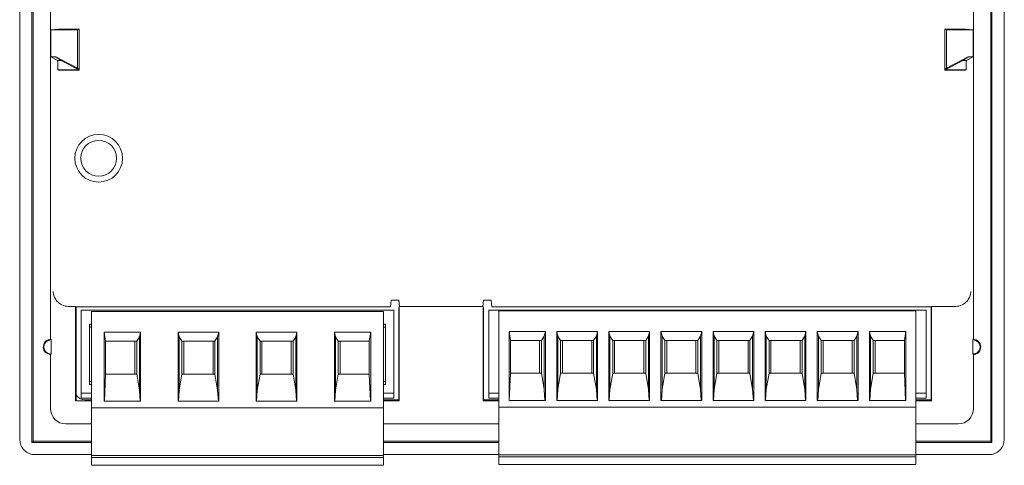
# Model space of a CAD drawing. Extents: x 125 to 499, y 426 to 546.
# Drawn here: x 403 to 499, y 426 to 470 of the extents above; entities that cross this region are included whole.
import ezdxf

# ---------------------------------------------------------------- set-up
doc = ezdxf.new("R2010")
doc.units = 0
doc.header["$MEASUREMENT"] = 0
doc.layers.get('0').update_dxf_attribs({"lineweight": 0})

msp = doc.modelspace()

# ---------------------------------------------------------------- linework, layer by layer
at = {"color": 18, "lineweight": 9, "true_color": 0x000000}
for p, q in [((402.995, 521.615), (402.995, 428.613)), ((404.195, 521.914), (404.195, 428.314)), ((404.295, 521.814), (404.295, 428.414)), ((497.695, 428.414), (497.695, 521.814)), ((497.795, 428.314), (497.795, 521.914)), ((498.995, 428.613), (498.995, 521.615)), ((405.995, 438.363), (405.995, 511.866)), ((495.995, 511.866), (495.995, 438.363)), ((406.772, 468.612), (406.043, 468.531)), ((406.043, 468.531), (406.043, 465.914)), ((406.043, 468.531), (408.629, 468.531)), ((408.795, 468.614), (408.271, 468.614)), ((408.795, 468.614), (408.629, 468.531)), ((408.629, 468.531), (408.629, 464.787)), ((408.795, 468.614), (408.795, 464.614)), ((493.719, 468.614), (493.195, 468.614)), ((493.361, 468.531), (493.195, 468.614)), ((493.195, 464.604), (493.195, 468.614)), ((493.361, 468.531), (495.947, 468.531)), ((493.361, 464.787), (493.361, 468.531)), ((495.947, 468.531), (495.218, 468.612)), ((495.947, 465.914), (495.947, 468.531)), ((406.043, 465.914), (406.701, 465.552)), ((406.043, 465.914), (406.525, 465.914)), ((406.525, 465.914), (407.049, 465.552)), ((406.525, 465.914), (408.629, 464.787)), ((493.361, 464.787), (495.465, 465.914)), ((494.941, 465.552), (495.465, 465.914)), ((495.289, 465.552), (495.947, 465.914)), ((495.465, 465.914), (495.947, 465.914)), ((406.716, 464.632), (406.701, 465.552)), ((406.701, 465.552), (407.049, 465.552)), ((407.049, 465.552), (408.762, 464.632)), ((408.629, 464.787), (408.699, 464.711)), ((408.795, 464.614), (408.699, 464.711)), ((408.762, 464.632), (408.699, 464.711)), ((493.195, 464.604), (493.361, 464.787)), ((493.228, 464.632), (494.941, 465.552)), ((494.941, 465.552), (495.289, 465.552)), ((495.289, 465.552), (495.275, 464.632)), ((406.716, 464.632), (406.772, 464.619)), ((408.762, 464.632), (406.716, 464.632)), ((408.271, 464.614), (408.795, 464.614)), ((493.195, 464.604), (493.214, 464.614)), ((493.214, 464.614), (493.228, 464.632)), ((493.214, 464.614), (493.719, 464.614)), ((495.275, 464.632), (493.228, 464.632)), ((495.218, 464.619), (495.275, 464.632)), ((439.162, 441.513), (439.229, 442.184)), ((439.645, 442.194), (439.555, 442.194)), ((439.971, 442.184), (440.033, 441.566)), ((448.162, 441.566), (448.224, 442.184)), ((448.64, 442.194), (448.55, 442.194)), ((448.966, 442.184), (449.033, 441.513)), ((408.451, 441.566), (407.787, 441.566)), ((408.451, 441.566), (408.49, 441.513)), ((408.451, 432.364), (408.451, 441.566)), ((408.49, 432.364), (408.49, 441.513)), ((408.49, 441.513), (439.162, 441.513)), ((408.99, 432.614), (408.99, 441.214)), ((439.47, 441.214), (408.99, 441.214)), ((409.99, 426.074), (409.99, 441.074)), ((438.47, 441.074), (409.99, 441.074)), ((438.47, 426.074), (438.47, 441.074)), ((439.47, 432.614), (439.47, 441.214)), ((440.009, 441.515), (439.97, 441.367)), ((439.97, 441.367), (439.97, 432.364)), ((440.009, 441.515), (440.033, 441.566)), ((440.009, 441.515), (440.009, 432.364)), ((440.033, 441.566), (448.162, 441.566)), ((448.186, 441.515), (448.162, 441.566)), ((448.186, 441.515), (448.225, 441.367)), ((448.186, 432.364), (448.186, 441.515)), ((448.225, 432.364), (448.225, 441.367)), ((491.365, 441.214), (448.725, 441.214)), ((448.725, 432.614), (448.725, 441.214)), ((449.033, 441.513), (491.865, 441.513)), ((490.365, 441.144), (449.725, 441.144)), ((449.725, 426.144), (449.725, 441.144)), ((490.365, 426.144), (490.365, 441.144)), ((491.365, 432.614), (491.365, 441.214)), ((491.865, 441.513), (491.904, 441.566)), ((491.865, 441.513), (491.865, 432.364)), ((491.904, 441.566), (494.203, 441.566)), ((491.904, 441.566), (491.904, 432.364)), ((409.79, 439.844), (409.79, 433.939)), ((409.99, 439.844), (409.79, 439.844)), ((438.67, 439.844), (438.47, 439.844)), ((438.67, 433.939), (438.67, 439.844)), ((409.79, 439.544), (409.99, 439.544)), ((411.241, 439.058), (411.375, 438.174)), ((411.241, 439.058), (411.241, 432.324)), ((414.787, 439.058), (411.241, 439.058)), ((414.675, 438.596), (414.787, 439.058)), ((414.787, 432.324), (414.787, 439.058)), ((422.407, 439.058), (418.433, 439.058)), ((418.545, 438.596), (418.433, 439.058)), ((418.433, 439.058), (418.433, 432.324)), ((422.295, 438.596), (422.407, 439.058)), ((422.407, 432.324), (422.407, 439.058)), ((430.027, 439.058), (426.053, 439.058)), ((426.165, 438.596), (426.053, 439.058)), ((426.053, 439.058), (426.053, 432.324)), ((429.915, 438.596), (430.027, 439.058)), ((430.027, 432.324), (430.027, 439.058)), ((437.219, 439.058), (433.673, 439.058)), ((433.785, 438.596), (433.673, 439.058)), ((433.673, 439.058), (433.673, 432.324)), ((437.219, 439.058), (437.085, 438.174)), ((437.219, 432.324), (437.219, 439.058)), ((438.47, 439.544), (438.67, 439.544)), ((454.252, 439.128), (450.706, 439.128)), ((450.84, 438.244), (450.706, 439.128)), ((450.706, 439.128), (450.706, 432.394)), ((454.14, 438.666), (454.252, 439.128)), ((454.252, 432.394), (454.252, 439.128)), ((459.332, 439.128), (455.358, 439.128)), ((455.47, 438.666), (455.358, 439.128)), ((455.358, 439.128), (455.358, 432.394)), ((459.22, 438.666), (459.332, 439.128)), ((459.332, 432.394), (459.332, 439.128)), ((464.412, 439.128), (460.438, 439.128)), ((460.55, 438.666), (460.438, 439.128)), ((460.438, 439.128), (460.438, 432.394)), ((464.3, 438.666), (464.412, 439.128)), ((464.412, 432.394), (464.412, 439.128)), ((469.492, 439.128), (465.518, 439.128)), ((465.63, 438.666), (465.518, 439.128)), ((465.518, 439.128), (465.518, 432.394)), ((469.38, 438.666), (469.492, 439.128)), ((469.492, 432.394), (469.492, 439.128)), ((474.572, 439.128), (470.598, 439.128)), ((470.71, 438.666), (470.598, 439.128)), ((470.598, 439.128), (470.598, 432.394)), ((474.46, 438.666), (474.572, 439.128)), ((474.572, 432.394), (474.572, 439.128)), ((479.652, 439.128), (475.678, 439.128)), ((475.79, 438.666), (475.678, 439.128)), ((475.678, 439.128), (475.678, 432.394)), ((479.54, 438.666), (479.652, 439.128)), ((479.652, 432.394), (479.652, 439.128)), ((484.732, 439.128), (480.758, 439.128)), ((480.87, 438.666), (480.758, 439.128)), ((480.758, 439.128), (480.758, 432.394)), ((484.62, 438.666), (484.732, 439.128)), ((484.732, 432.394), (484.732, 439.128)), ((489.384, 439.128), (485.838, 439.128)), ((485.95, 438.666), (485.838, 439.128)), ((485.838, 439.128), (485.838, 432.394)), ((489.384, 439.128), (489.25, 438.244)), ((489.384, 432.394), (489.384, 439.128)), ((406.074, 436.935), (406.074, 438.294)), ((411.375, 438.174), (411.375, 434.974)), ((414.411, 438.174), (411.375, 438.174)), ((414.225, 438.174), (414.225, 434.974)), ((414.675, 438.596), (414.411, 438.174)), ((414.411, 434.974), (414.411, 438.174)), ((414.675, 433.409), (414.675, 438.596)), ((418.809, 438.174), (418.545, 438.596)), ((418.545, 433.409), (418.545, 438.596)), ((422.031, 438.174), (418.809, 438.174)), ((418.809, 434.974), (418.809, 438.174)), ((418.995, 434.974), (418.995, 438.174)), ((421.845, 434.974), (421.845, 438.174)), ((422.295, 438.596), (422.031, 438.174)), ((422.031, 434.974), (422.031, 438.174)), ((422.295, 433.409), (422.295, 438.596)), ((426.429, 438.174), (426.165, 438.596)), ((426.165, 433.409), (426.165, 438.596)), ((429.651, 438.174), (426.429, 438.174)), ((426.429, 434.974), (426.429, 438.174)), ((426.615, 434.974), (426.615, 438.174)), ((429.465, 434.974), (429.465, 438.174)), ((429.915, 438.596), (429.651, 438.174)), ((429.651, 434.974), (429.651, 438.174)), ((429.915, 433.409), (429.915, 438.596)), ((433.785, 438.596), (434.049, 438.174)), ((433.785, 433.409), (433.785, 438.596)), ((434.049, 438.174), (437.085, 438.174)), ((434.049, 434.974), (434.049, 438.174)), ((434.235, 434.974), (434.235, 438.174)), ((437.085, 438.174), (437.085, 434.974)), ((453.876, 438.244), (450.84, 438.244)), ((450.84, 438.244), (450.84, 435.044)), ((453.69, 435.044), (453.69, 438.244)), ((454.14, 438.666), (453.876, 438.244)), ((453.876, 435.044), (453.876, 438.244)), ((454.14, 433.479), (454.14, 438.666)), ((455.734, 438.244), (455.47, 438.666)), ((455.47, 433.479), (455.47, 438.666)), ((458.956, 438.244), (455.734, 438.244)), ((455.734, 435.044), (455.734, 438.244)), ((455.92, 435.044), (455.92, 438.244)), ((458.77, 435.044), (458.77, 438.244)), ((459.22, 438.666), (458.956, 438.244)), ((458.956, 435.044), (458.956, 438.244)), ((459.22, 433.479), (459.22, 438.666)), ((460.814, 438.244), (460.55, 438.666)), ((460.55, 433.479), (460.55, 438.666)), ((464.036, 438.244), (460.814, 438.244)), ((460.814, 435.044), (460.814, 438.244)), ((461, 435.044), (461, 438.244)), ((463.85, 435.044), (463.85, 438.244)), ((464.3, 438.666), (464.036, 438.244)), ((464.036, 435.044), (464.036, 438.244)), ((464.3, 433.479), (464.3, 438.666)), ((465.894, 438.244), (465.63, 438.666)), ((465.63, 433.479), (465.63, 438.666)), ((469.116, 438.244), (465.894, 438.244)), ((465.894, 435.044), (465.894, 438.244)), ((466.08, 435.044), (466.08, 438.244)), ((468.93, 435.044), (468.93, 438.244)), ((469.38, 438.666), (469.116, 438.244)), ((469.116, 435.044), (469.116, 438.244)), ((469.38, 433.479), (469.38, 438.666)), ((470.974, 438.244), (470.71, 438.666)), ((470.71, 433.479), (470.71, 438.666)), ((474.196, 438.244), (470.974, 438.244)), ((470.974, 435.044), (470.974, 438.244)), ((471.16, 435.044), (471.16, 438.244)), ((474.01, 435.044), (474.01, 438.244)), ((474.46, 438.666), (474.196, 438.244)), ((474.196, 435.044), (474.196, 438.244)), ((474.46, 433.479), (474.46, 438.666)), ((476.054, 438.244), (475.79, 438.666)), ((475.79, 433.479), (475.79, 438.666)), ((479.276, 438.244), (476.054, 438.244)), ((476.054, 435.044), (476.054, 438.244)), ((476.24, 435.044), (476.24, 438.244)), ((479.09, 435.044), (479.09, 438.244)), ((479.54, 438.666), (479.276, 438.244)), ((479.276, 435.044), (479.276, 438.244)), ((479.54, 433.479), (479.54, 438.666)), ((481.134, 438.244), (480.87, 438.666)), ((480.87, 433.479), (480.87, 438.666)), ((484.356, 438.244), (481.134, 438.244)), ((481.134, 435.044), (481.134, 438.244)), ((481.32, 435.044), (481.32, 438.244)), ((484.17, 435.044), (484.17, 438.244)), ((484.62, 438.666), (484.356, 438.244)), ((484.356, 435.044), (484.356, 438.244)), ((484.62, 433.479), (484.62, 438.666)), ((485.95, 438.666), (486.214, 438.244)), ((485.95, 433.479), (485.95, 438.666)), ((486.214, 438.244), (489.25, 438.244)), ((486.214, 435.044), (486.214, 438.244)), ((486.4, 435.044), (486.4, 438.244)), ((489.25, 438.244), (489.25, 435.044)), ((495.962, 438.295), (495.916, 438.294)), ((495.916, 436.935), (495.916, 438.294)), ((405.995, 431.614), (405.995, 436.866)), ((495.995, 436.866), (495.995, 431.614)), ((411.375, 434.974), (411.267, 432.324)), ((411.375, 434.974), (414.411, 434.974)), ((414.411, 434.974), (414.675, 433.409)), ((418.545, 433.409), (418.809, 434.974)), ((418.809, 434.974), (422.031, 434.974)), ((422.295, 433.409), (422.031, 434.974)), ((426.165, 433.409), (426.429, 434.974)), ((426.429, 434.974), (429.651, 434.974)), ((429.915, 433.409), (429.651, 434.974)), ((433.785, 433.409), (434.049, 434.974)), ((437.085, 434.974), (434.049, 434.974)), ((437.085, 434.974), (437.193, 432.324)), ((450.84, 435.044), (450.732, 432.394)), ((450.84, 435.044), (453.876, 435.044)), ((454.14, 433.479), (453.876, 435.044)), ((455.47, 433.479), (455.734, 435.044)), ((455.734, 435.044), (458.956, 435.044)), ((459.22, 433.479), (458.956, 435.044)), ((460.55, 433.479), (460.814, 435.044)), ((460.814, 435.044), (464.036, 435.044)), ((464.3, 433.479), (464.036, 435.044)), ((465.63, 433.479), (465.894, 435.044)), ((465.894, 435.044), (469.116, 435.044)), ((469.38, 433.479), (469.116, 435.044)), ((470.71, 433.479), (470.974, 435.044)), ((470.974, 435.044), (474.196, 435.044)), ((474.46, 433.479), (474.196, 435.044)), ((475.79, 433.479), (476.054, 435.044)), ((476.054, 435.044), (479.276, 435.044)), ((479.54, 433.479), (479.276, 435.044)), ((480.87, 433.479), (481.134, 435.044)), ((481.134, 435.044), (484.356, 435.044)), ((484.62, 433.479), (484.356, 435.044)), ((485.95, 433.479), (486.214, 435.044)), ((489.25, 435.044), (486.214, 435.044)), ((489.25, 435.044), (489.358, 432.394)), ((409.79, 434.251), (409.99, 434.251)), ((409.79, 433.939), (409.99, 433.939)), ((438.47, 434.251), (438.67, 434.251)), ((438.47, 433.939), (438.67, 433.939)), ((409.99, 433.114), (408.99, 433.114)), ((414.746, 432.324), (414.675, 433.409)), ((418.474, 432.324), (418.545, 433.409)), ((422.295, 433.409), (422.366, 432.324)), ((426.094, 432.324), (426.165, 433.409)), ((429.915, 433.409), (429.986, 432.324)), ((433.785, 433.409), (433.714, 432.324)), ((439.47, 433.114), (438.47, 433.114)), ((449.725, 433.114), (448.725, 433.114)), ((454.14, 433.479), (454.211, 432.394)), ((455.399, 432.394), (455.47, 433.479)), ((459.22, 433.479), (459.291, 432.394)), ((460.479, 432.394), (460.55, 433.479)), ((464.3, 433.479), (464.371, 432.394)), ((465.559, 432.394), (465.63, 433.479)), ((469.38, 433.479), (469.451, 432.394)), ((470.639, 432.394), (470.71, 433.479)), ((474.46, 433.479), (474.531, 432.394)), ((475.719, 432.394), (475.79, 433.479)), ((479.54, 433.479), (479.611, 432.394)), ((480.799, 432.394), (480.87, 433.479)), ((484.62, 433.479), (484.691, 432.394)), ((485.95, 433.479), (485.879, 432.394)), ((491.365, 433.114), (490.365, 433.114)), ((409.99, 432.364), (408.451, 432.364)), ((409.99, 432.614), (408.99, 432.614)), ((409.345, 432.464), (409.99, 432.464)), ((411.241, 432.324), (414.787, 432.324)), ((418.433, 432.324), (422.407, 432.324)), ((426.053, 432.324), (430.027, 432.324)), ((433.673, 432.324), (437.219, 432.324)), ((439.47, 432.614), (438.47, 432.614)), ((438.47, 432.464), (439.97, 432.464)), ((440.009, 432.364), (438.47, 432.364)), ((449.725, 432.364), (448.186, 432.364)), ((448.225, 432.464), (449.725, 432.464)), ((449.725, 432.614), (448.725, 432.614)), ((450.706, 432.394), (454.252, 432.394)), ((455.358, 432.394), (459.332, 432.394)), ((460.438, 432.394), (464.412, 432.394)), ((465.518, 432.394), (469.492, 432.394)), ((470.598, 432.394), (474.572, 432.394)), ((475.678, 432.394), (479.652, 432.394)), ((480.758, 432.394), (484.732, 432.394)), ((485.838, 432.394), (489.384, 432.394)), ((491.365, 432.614), (490.365, 432.614)), ((490.365, 432.464), (491.865, 432.464)), ((491.904, 432.364), (490.365, 432.364)), ((409.99, 431.674), (438.47, 431.674)), ((449.725, 431.744), (490.365, 431.744)), ((409.99, 430.114), (407.495, 430.114)), ((449.725, 430.114), (438.47, 430.114)), ((494.495, 430.114), (490.365, 430.114)), ((404.195, 428.314), (404.295, 428.414)), ((404.195, 428.314), (409.99, 428.314)), ((404.295, 428.414), (409.99, 428.414)), ((438.47, 428.414), (449.725, 428.414)), ((438.47, 428.314), (449.725, 428.314)), ((490.365, 428.414), (497.695, 428.414)), ((490.365, 428.314), (497.795, 428.314)), ((497.795, 428.314), (497.695, 428.414)), ((404.494, 427.114), (409.99, 427.114)), ((438.47, 427.021), (409.99, 427.021)), ((438.47, 426.824), (409.99, 426.824)), ((438.47, 427.114), (449.725, 427.114)), ((490.365, 427.091), (449.725, 427.091)), ((490.365, 426.894), (449.725, 426.894)), ((490.365, 427.114), (497.496, 427.114)), ((409.99, 426.074), (438.47, 426.074)), ((449.725, 426.144), (490.365, 426.144))]:
    msp.add_line(p, q, dxfattribs=at)
for radius in [2.327, 1.75]:
    msp.add_circle((410.695, 456.014), radius, dxfattribs=at)
for points in [[(408.271, 468.614), (407.452, 468.614), (406.785, 468.613), (406.772, 468.612)], [(495.218, 468.612), (495.205, 468.613), (494.538, 468.614), (493.719, 468.614)], [(406.772, 464.619), (406.785, 464.617), (407.452, 464.614), (408.271, 464.614)], [(493.719, 464.614), (494.538, 464.614), (495.205, 464.617), (495.218, 464.619)], [(439.555, 442.194), (439.375, 442.194), (439.23, 442.19), (439.229, 442.184)], [(439.971, 442.184), (439.97, 442.19), (439.825, 442.194), (439.645, 442.194)], [(448.55, 442.194), (448.37, 442.194), (448.225, 442.19), (448.224, 442.184)], [(448.966, 442.184), (448.965, 442.19), (448.82, 442.194), (448.64, 442.194)], [(407.765, 441.566), (407.772, 441.566), (407.78, 441.566), (407.787, 441.566)], [(494.203, 441.566), (494.21, 441.566), (494.218, 441.566), (494.226, 441.566)], [(406.074, 438.294), (406.049, 438.317), (406.023, 438.34), (405.995, 438.363)], [(495.995, 438.363), (495.967, 438.34), (495.941, 438.317), (495.916, 438.294)], [(405.995, 436.866), (406.023, 436.889), (406.049, 436.911), (406.074, 436.935)], [(495.916, 436.935), (495.941, 436.911), (495.967, 436.889), (495.995, 436.866)], [(408.489, 432.947), (408.67, 432.647), (408.995, 432.464), (409.345, 432.464)], [(405.995, 431.614), (405.995, 430.786), (406.666, 430.114), (407.495, 430.114)], [(494.495, 430.114), (495.324, 430.114), (495.995, 430.786), (495.995, 431.614)], [(402.995, 428.613), (402.995, 427.785), (403.666, 427.114), (404.494, 427.114)], [(497.496, 427.114), (498.324, 427.114), (498.995, 427.785), (498.995, 428.613)]]:
    msp.add_open_spline(points, degree=3, dxfattribs=at)
for points, knots in [([(407.765, 441.566), (407.539, 441.569), (407.312, 441.623), (407.107, 441.722), (406.927, 441.81), (406.765, 441.932), (406.632, 442.081), (406.515, 442.213), (406.422, 442.366), (406.359, 442.531), (406.3, 442.685), (406.267, 442.85), (406.265, 443.014)], [0, 0, 0, 0, 1, 1, 1, 2, 2, 2, 3, 3, 3, 4, 4, 4, 4]), ([(494.226, 441.566), (494.451, 441.569), (494.678, 441.623), (494.883, 441.722), (495.063, 441.81), (495.225, 441.932), (495.358, 442.081), (495.475, 442.213), (495.568, 442.366), (495.632, 442.531), (495.69, 442.685), (495.723, 442.85), (495.725, 443.014)], [0, 0, 0, 0, 1, 1, 1, 2, 2, 2, 3, 3, 3, 4, 4, 4, 4]), ([(405.995, 438.363), (405.582, 438.335), (405.269, 437.978), (405.297, 437.564), (405.322, 437.189), (405.62, 436.891), (405.995, 436.866)], [0, 0, 0, 0, 1, 1, 1, 2, 2, 2, 2]), ([(406.074, 438.294), (405.699, 438.319), (405.374, 438.035), (405.349, 437.66), (405.324, 437.285), (405.607, 436.96), (405.983, 436.935), (406.013, 436.933), (406.044, 436.933), (406.074, 436.935)], [0, 0, 0, 0, 1, 1, 1, 2, 2, 2, 3, 3, 3, 3]), ([(495.916, 436.935), (496.291, 436.909), (496.616, 437.193), (496.641, 437.569), (496.666, 437.944), (496.383, 438.269), (496.007, 438.294), (495.992, 438.295), (495.977, 438.295), (495.962, 438.295)], [0, 0, 0, 0, 1, 1, 1, 2, 2, 2, 3, 3, 3, 3]), ([(495.995, 436.866), (496.408, 436.894), (496.721, 437.251), (496.693, 437.664), (496.668, 438.039), (496.37, 438.338), (495.995, 438.363)], [0, 0, 0, 0, 1, 1, 1, 2, 2, 2, 2])]:
    msp.add_open_spline(points, degree=3, knots=knots, dxfattribs=at)

doc.saveas('drawing.dxf')
